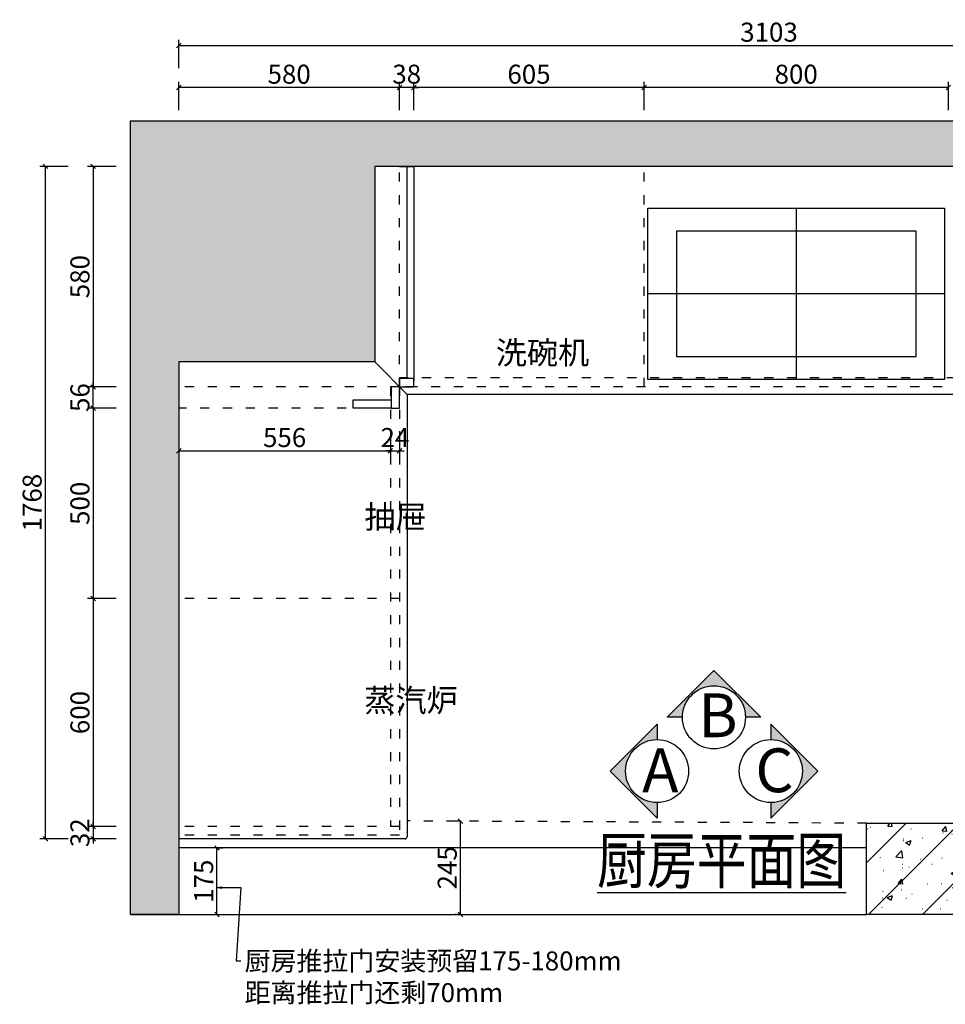
# Model space of a CAD drawing. Units: millimetres. Extents: x 337820 to 351271, y 97444 to 103207.
# Drawn here: x 337898 to 340331, y 97444 to 100032 of the extents above; entities that cross this region are included whole.
import ezdxf

# ---------------------------------------------------------------- set-up
doc = ezdxf.new("R2010")
doc.units = ezdxf.units.MM
doc.header["$LTSCALE"] = 2
doc.header["$PDMODE"] = 35
doc.linetypes.add('1', pattern=[30, 12, -18])
doc.layers.add('P-10 原建筑墙 -255', color=255, linetype='Continuous')
doc.layers.add('实线', color=7, linetype='Continuous')
doc.layers.add('图框', color=5, linetype='Continuous', lineweight=30)
doc.styles.add('parker标注', font='SIMPLEX.shx', dxfattribs={"width": 0.8, "bigfont": 'bigfont.shx'})
doc.styles.add('宋体', font='txt', dxfattribs={"height": 100})
doc.styles.add('帝森标注0.5', font='txt', dxfattribs={"width": 0.5})
doc.dimstyles.new('parker20', dxfattribs={"dimscale": 20, "dimtxt": 2.5, "dimasz": 0.6, "dimexe": 0.75, "dimexo": 3, "dimgap": 0.5, "dimtad": 1, "dimdec": 0, "dimzin": 0, "dimdsep": 46, "dimtxsty": 'parker标注', "dimblk": 'DOT', "dimcen": 0.1, "dimclrd": 251, "dimclre": 251, "dimclrt": 2, "dimadec": 0, "dimazin": 0, "dimtfac": 1, "dimtdec": 0, "dimtix": 1, "dimtmove": 2, "dimatfit": 3, "dimldrblk": 'DOT', "dimfxl": 2, "dimfxlon": 1, "dimtolj": 1, "dimtzin": 0, "dimarcsym": 0})

# ---------------------------------------------------------------- blocks, each defined once
blk = doc.blocks.new('_OBLIQUE')
at = {"color": 0}
blk.add_line((-0.5, -0.5), (0.5, 0.5), dxfattribs=at)
blk = doc.blocks.new('*D34')
at = {"color": 8, "lineweight": -2, "transparency": 16777216}
for p, q in [((338316.4, 99793.9), (338316.4, 99868.9)), ((338896.4, 99853.9), (338316.4, 99853.9)), ((338896.4, 99793.9), (338896.4, 99868.9))]:
    blk.add_line(p, q, dxfattribs=at)
at = {"layer": 'Defpoints', "color": 0, "transparency": 16777216}
for p in [(338316.4, 99853.9), (338316.4, 99052.9), (338896.4, 99066.6)]:
    blk.add_point(p, dxfattribs=at)
at = {"color": 8, "lineweight": -2, "transparency": 16777216, "xscale": 12, "yscale": 12, "zscale": 12, "rotation": 180}
blk.add_blockref('_OBLIQUE', (338316.4, 99853.9), dxfattribs=at)
at = {"color": 8, "lineweight": -2, "transparency": 16777216, "xscale": 12, "yscale": 12, "zscale": 12}
blk.add_blockref('_OBLIQUE', (338896.4, 99853.9), dxfattribs=at)
at = {"transparency": 16777216, "insert": (338606.4, 99888.9), "char_height": 50, "attachment_point": 5, "style": 'parker标注'}
blk.add_mtext('\\A1;580', dxfattribs=at)
blk = doc.blocks.new('_ClosedBlank')
at = {"color": 0, "linetype": 'ByBlock', "lineweight": -2}
for p, q in [((-1, 0.17), (0, 0)), ((-1, 0.17), (-1, -0.17)), ((0, 0), (-1, -0.17))]:
    blk.add_line(p, q, dxfattribs=at)
blk = doc.blocks.new('*D35')
at = {"color": 8, "lineweight": -2, "transparency": 16777216}
for p, q in [((338896.4, 99853.9), (338884.4, 99853.9)), ((338896.4, 99793.9), (338896.4, 99868.9)), ((338934.4, 99853.9), (338896.4, 99853.9)), ((338934.4, 99793.9), (338934.4, 99868.9)), ((338934.4, 99853.9), (338946.4, 99853.9))]:
    blk.add_line(p, q, dxfattribs=at)
at = {"layer": 'Defpoints', "color": 0, "transparency": 16777216}
for p in [(338896.4, 99853.9), (338896.4, 99186.6), (338934.4, 99186.6)]:
    blk.add_point(p, dxfattribs=at)
at = {"color": 8, "lineweight": -2, "transparency": 16777216, "xscale": 12, "yscale": 12, "zscale": 12}
blk.add_blockref('_OBLIQUE', (338896.4, 99853.9), dxfattribs=at)
at = {"color": 8, "lineweight": -2, "transparency": 16777216, "xscale": 12, "yscale": 12, "zscale": 12, "rotation": 180}
blk.add_blockref('_OBLIQUE', (338934.4, 99853.9), dxfattribs=at)
at = {"transparency": 16777216, "insert": (338915.4, 99888.9), "char_height": 50, "attachment_point": 5, "style": 'parker标注'}
blk.add_mtext('\\A1;38', dxfattribs=at)
blk = doc.blocks.new('*D37')
at = {"color": 8, "lineweight": -2, "transparency": 16777216}
for p, q in [((339539.4, 99793.9), (339539.4, 99868.9)), ((340339.4, 99853.9), (339539.4, 99853.9)), ((340339.4, 99793.9), (340339.4, 99868.9))]:
    blk.add_line(p, q, dxfattribs=at)
at = {"layer": 'Defpoints', "color": 0, "transparency": 16777216}
for p in [(339539.4, 99853.9), (339539.4, 99127), (340339.4, 99132.7)]:
    blk.add_point(p, dxfattribs=at)
at = {"color": 8, "lineweight": -2, "transparency": 16777216, "xscale": 12, "yscale": 12, "zscale": 12, "rotation": 180}
blk.add_blockref('_OBLIQUE', (339539.4, 99853.9), dxfattribs=at)
at = {"color": 8, "lineweight": -2, "transparency": 16777216, "xscale": 12, "yscale": 12, "zscale": 12}
blk.add_blockref('_OBLIQUE', (340339.4, 99853.9), dxfattribs=at)
at = {"transparency": 16777216, "insert": (339939.4, 99888.9), "char_height": 50, "attachment_point": 5, "style": 'parker标注'}
blk.add_mtext('\\A1;800', dxfattribs=at)
blk = doc.blocks.new('*D38')
at = {"color": 8, "lineweight": -2, "transparency": 16777216}
for p, q in [((338934.4, 99793.9), (338934.4, 99868.9)), ((339539.4, 99853.9), (338934.4, 99853.9)), ((339539.4, 99793.9), (339539.4, 99868.9))]:
    blk.add_line(p, q, dxfattribs=at)
at = {"layer": 'Defpoints', "color": 0, "transparency": 16777216}
for p in [(338934.4, 99853.9), (338934.4, 99186.6), (339539.4, 99127)]:
    blk.add_point(p, dxfattribs=at)
at = {"color": 8, "lineweight": -2, "transparency": 16777216, "xscale": 12, "yscale": 12, "zscale": 12, "rotation": 180}
blk.add_blockref('_OBLIQUE', (338934.4, 99853.9), dxfattribs=at)
at = {"color": 8, "lineweight": -2, "transparency": 16777216, "xscale": 12, "yscale": 12, "zscale": 12}
blk.add_blockref('_OBLIQUE', (339539.4, 99853.9), dxfattribs=at)
at = {"transparency": 16777216, "insert": (339236.9, 99888.9), "char_height": 50, "attachment_point": 5, "style": 'parker标注'}
blk.add_mtext('\\A1;605', dxfattribs=at)
blk = doc.blocks.new('*D39')
at = {"color": 8, "lineweight": -2, "transparency": 16777216}
for p, q in [((338151.3, 99646.6), (338076.3, 99646.6)), ((338091.3, 99646.6), (338091.3, 99066.6)), ((338151.3, 99066.6), (338076.3, 99066.6))]:
    blk.add_line(p, q, dxfattribs=at)
at = {"layer": 'Defpoints', "color": 0, "transparency": 16777216}
for p in [(338985.8, 99646.6), (338091.3, 99066.6), (339008.8, 99066.6)]:
    blk.add_point(p, dxfattribs=at)
at = {"color": 8, "lineweight": -2, "transparency": 16777216, "xscale": 12, "yscale": 12, "zscale": 12}
for p, rotation in [((338091.3, 99646.6), 90), ((338091.3, 99066.6), 270)]:
    blk.add_blockref('_OBLIQUE', p, dxfattribs=dict(at, rotation=rotation))
at = {"transparency": 16777216, "insert": (338056.3, 99356.6), "char_height": 50, "attachment_point": 5, "rotation": 90, "style": 'parker标注'}
blk.add_mtext('\\A1;580', dxfattribs=at)
blk = doc.blocks.new('*D40')
at = {"color": 8, "lineweight": -2, "transparency": 16777216}
for p, q in [((338151.3, 99010.6), (338076.3, 99010.6)), ((338091.3, 99010.6), (338091.3, 98510.6)), ((338151.3, 98510.6), (338076.3, 98510.6))]:
    blk.add_line(p, q, dxfattribs=at)
at = {"layer": 'Defpoints', "color": 0, "transparency": 16777216}
for p in [(338836.4, 99010.6), (338091.3, 98510.6), (338701.4, 98510.6)]:
    blk.add_point(p, dxfattribs=at)
at = {"color": 8, "lineweight": -2, "transparency": 16777216, "xscale": 12, "yscale": 12, "zscale": 12}
for p, rotation in [((338091.3, 99010.6), 90), ((338091.3, 98510.6), 270)]:
    blk.add_blockref('_OBLIQUE', p, dxfattribs=dict(at, rotation=rotation))
at = {"transparency": 16777216, "insert": (338056.3, 98760.6), "char_height": 50, "attachment_point": 5, "rotation": 90, "style": 'parker标注'}
blk.add_mtext('\\A1;500', dxfattribs=at)
blk = doc.blocks.new('*D41')
at = {"color": 8, "lineweight": -2, "transparency": 16777216}
for p, q in [((338151.3, 98510.6), (338076.3, 98510.6)), ((338091.3, 98510.6), (338091.3, 97910.6)), ((338151.3, 97910.6), (338076.3, 97910.6))]:
    blk.add_line(p, q, dxfattribs=at)
at = {"layer": 'Defpoints', "color": 0, "transparency": 16777216}
for p in [(338701.4, 98510.6), (338091.3, 97910.6), (338704.1, 97910.6)]:
    blk.add_point(p, dxfattribs=at)
at = {"color": 8, "lineweight": -2, "transparency": 16777216, "xscale": 12, "yscale": 12, "zscale": 12}
for p, rotation in [((338091.3, 98510.6), 90), ((338091.3, 97910.6), 270)]:
    blk.add_blockref('_OBLIQUE', p, dxfattribs=dict(at, rotation=rotation))
at = {"transparency": 16777216, "insert": (338056.3, 98210.6), "char_height": 50, "attachment_point": 5, "rotation": 90, "style": 'parker标注'}
blk.add_mtext('\\A1;600', dxfattribs=at)
blk = doc.blocks.new('*D42')
at = {"color": 8, "lineweight": -2, "transparency": 16777216}
for p, q in [((338151.3, 97910.6), (338076.3, 97910.6)), ((338091.3, 97910.6), (338091.3, 97922.6)), ((338091.3, 97910.6), (338091.3, 97878.6)), ((338151.3, 97878.6), (338076.3, 97878.6)), ((338091.3, 97878.6), (338091.3, 97866.6))]:
    blk.add_line(p, q, dxfattribs=at)
at = {"layer": 'Defpoints', "color": 0, "transparency": 16777216}
for p in [(338818, 97910.6), (338091.3, 97878.6), (338738.6, 97878.6)]:
    blk.add_point(p, dxfattribs=at)
at = {"color": 8, "lineweight": -2, "transparency": 16777216, "xscale": 12, "yscale": 12, "zscale": 12}
for p, rotation in [((338091.3, 97910.6), 270), ((338091.3, 97878.6), 90)]:
    blk.add_blockref('_OBLIQUE', p, dxfattribs=dict(at, rotation=rotation))
at = {"transparency": 16777216, "insert": (338056.3, 97894.6), "char_height": 50, "attachment_point": 5, "rotation": 90, "style": 'parker标注'}
blk.add_mtext('\\A1;32', dxfattribs=at)
blk = doc.blocks.new('*D43')
at = {"color": 8, "lineweight": -2, "transparency": 16777216}
for p, q in [((338091.3, 99066.6), (338091.3, 99078.6)), ((338151.3, 99066.6), (338076.3, 99066.6)), ((338091.3, 99010.6), (338091.3, 99066.6)), ((338151.3, 99010.6), (338076.3, 99010.6)), ((338091.3, 99010.6), (338091.3, 98998.6))]:
    blk.add_line(p, q, dxfattribs=at)
at = {"layer": 'Defpoints', "color": 0, "transparency": 16777216}
for p in [(338091.3, 99066.6), (338955.3, 99066.6), (338896.4, 99010.6)]:
    blk.add_point(p, dxfattribs=at)
at = {"color": 8, "lineweight": -2, "transparency": 16777216, "xscale": 12, "yscale": 12, "zscale": 12}
for p, rotation in [((338091.3, 99066.6), 270), ((338091.3, 99010.6), 90)]:
    blk.add_blockref('_OBLIQUE', p, dxfattribs=dict(at, rotation=rotation))
at = {"transparency": 16777216, "insert": (338056.3, 99038.6), "char_height": 50, "attachment_point": 5, "rotation": 90, "style": 'parker标注'}
blk.add_mtext('\\A1;56', dxfattribs=at)
blk = doc.blocks.new('*D44')
at = {"color": 8, "lineweight": -2, "transparency": 16777216}
for p, q in [((338025.7, 99646.6), (337950.7, 99646.6)), ((337965.7, 97878.6), (337965.7, 99646.6)), ((338025.7, 97878.6), (337950.7, 97878.6))]:
    blk.add_line(p, q, dxfattribs=at)
at = {"layer": 'Defpoints', "color": 0, "transparency": 16777216}
for p in [(337965.7, 99646.6), (338893, 99646.6), (338738.6, 97878.6)]:
    blk.add_point(p, dxfattribs=at)
at = {"color": 8, "lineweight": -2, "transparency": 16777216, "xscale": 12, "yscale": 12, "zscale": 12}
for p, rotation in [((337965.7, 99646.6), 90), ((337965.7, 97878.6), 270)]:
    blk.add_blockref('_OBLIQUE', p, dxfattribs=dict(at, rotation=rotation))
at = {"transparency": 16777216, "insert": (337930.7, 98762.6), "char_height": 50, "attachment_point": 5, "rotation": 90, "style": 'parker标注'}
blk.add_mtext('\\A1;1768', dxfattribs=at)
blk = doc.blocks.new('*D45')
at = {"color": 8, "lineweight": -2, "transparency": 16777216}
for p, q in [((338316.4, 99904.4), (338316.4, 99979.4)), ((341419.4, 99904.4), (341419.4, 99979.4)), ((338316.4, 99964.4), (341419.4, 99964.4))]:
    blk.add_line(p, q, dxfattribs=at)
at = {"layer": 'Defpoints', "color": 0, "transparency": 16777216}
for p in [(341419.4, 99964.4), (338316.4, 99132.6), (341419.4, 99132.7)]:
    blk.add_point(p, dxfattribs=at)
at = {"color": 8, "lineweight": -2, "transparency": 16777216, "xscale": 12, "yscale": 12, "zscale": 12, "rotation": 180}
blk.add_blockref('_OBLIQUE', (338316.4, 99964.4), dxfattribs=at)
at = {"color": 8, "lineweight": -2, "transparency": 16777216, "xscale": 12, "yscale": 12, "zscale": 12}
blk.add_blockref('_OBLIQUE', (341419.4, 99964.4), dxfattribs=at)
at = {"transparency": 16777216, "insert": (339867.9, 99999.4), "char_height": 50, "attachment_point": 5, "style": 'parker标注'}
blk.add_mtext('\\A1;3103', dxfattribs=at)
blk = doc.blocks.new('*D103')
at = {"color": 3, "lineweight": -2, "transparency": 16777216}
for p, q in [((339057, 97924.9), (339042, 97924.9)), ((339057, 97679.6), (339057, 97924.9)), ((339057, 97679.6), (339042, 97679.6))]:
    blk.add_line(p, q, dxfattribs=at)
at = {"layer": 'Defpoints', "color": 0, "transparency": 16777216}
for p in [(339057, 97924.9), (339065.2, 97924.9), (339064, 97679.6)]:
    blk.add_point(p, dxfattribs=at)
at = {"color": 3, "lineweight": -2, "transparency": 16777216, "xscale": 12, "yscale": 12, "zscale": 12}
for p, rotation in [((339057, 97924.9), 90), ((339057, 97679.6), 270)]:
    blk.add_blockref('_OBLIQUE', p, dxfattribs=dict(at, rotation=rotation))
at = {"color": 1, "transparency": 16777216, "insert": (339022, 97802.3), "char_height": 50, "attachment_point": 5, "rotation": 90, "style": 'parker标注'}
blk.add_mtext('\\A1;245', dxfattribs=at)
blk = doc.blocks.new('*D104')
at = {"color": 3, "lineweight": -2, "transparency": 16777216}
for p, q in [((338416.6, 97854.6), (338431.6, 97854.6)), ((338416.6, 97679.6), (338416.6, 97854.6)), ((338416.6, 97679.6), (338431.6, 97679.6))]:
    blk.add_line(p, q, dxfattribs=at)
at = {"layer": 'Defpoints', "color": 0, "transparency": 16777216}
for p in [(338416.4, 97854.6), (338416.6, 97854.6), (338416.4, 97679.6)]:
    blk.add_point(p, dxfattribs=at)
at = {"color": 3, "lineweight": -2, "transparency": 16777216, "xscale": 12, "yscale": 12, "zscale": 12}
for p, rotation in [((338416.6, 97854.6), 90), ((338416.6, 97679.6), 270)]:
    blk.add_blockref('_OBLIQUE', p, dxfattribs=dict(at, rotation=rotation))
at = {"color": 1, "transparency": 16777216, "insert": (338381.6, 97767.1), "char_height": 50, "attachment_point": 5, "rotation": 90, "style": 'parker标注'}
blk.add_mtext('\\A1;175', dxfattribs=at)
blk = doc.blocks.new('*D127')
at = {"color": 8, "lineweight": -2, "transparency": 16777216}
for p, q in [((338316.4, 98950.6), (338316.4, 98883.6)), ((338872.4, 98950.6), (338872.4, 98883.6)), ((338316.4, 98898.6), (338872.4, 98898.6))]:
    blk.add_line(p, q, dxfattribs=at)
at = {"layer": 'Defpoints', "color": 0, "transparency": 16777216}
for p in [(338316.4, 99010.6), (338872.4, 99010.6), (338872.4, 98898.6)]:
    blk.add_point(p, dxfattribs=at)
at = {"color": 8, "lineweight": -2, "transparency": 16777216, "xscale": 12, "yscale": 12, "zscale": 12, "rotation": 180}
blk.add_blockref('_OBLIQUE', (338316.4, 98898.6), dxfattribs=at)
at = {"color": 8, "lineweight": -2, "transparency": 16777216, "xscale": 12, "yscale": 12, "zscale": 12}
blk.add_blockref('_OBLIQUE', (338872.4, 98898.6), dxfattribs=at)
at = {"transparency": 16777216, "insert": (338594.4, 98933.6), "char_height": 50, "attachment_point": 5, "style": 'parker标注'}
blk.add_mtext('\\A1;556', dxfattribs=at)
blk = doc.blocks.new('*D128')
at = {"color": 8, "lineweight": -2, "transparency": 16777216}
for p, q in [((338872.4, 98950.6), (338872.4, 98883.6)), ((338896.4, 98950.6), (338896.4, 98883.6)), ((338872.4, 98898.6), (338860.4, 98898.6)), ((338872.4, 98898.6), (338896.4, 98898.6)), ((338896.4, 98898.6), (338908.4, 98898.6))]:
    blk.add_line(p, q, dxfattribs=at)
at = {"layer": 'Defpoints', "color": 0, "transparency": 16777216}
for p in [(338872.4, 99010.6), (338896.4, 99010.6), (338896.4, 98898.6)]:
    blk.add_point(p, dxfattribs=at)
at = {"color": 8, "lineweight": -2, "transparency": 16777216, "xscale": 12, "yscale": 12, "zscale": 12}
blk.add_blockref('_OBLIQUE', (338872.4, 98898.6), dxfattribs=at)
at = {"color": 8, "lineweight": -2, "transparency": 16777216, "xscale": 12, "yscale": 12, "zscale": 12, "rotation": 180}
blk.add_blockref('_OBLIQUE', (338896.4, 98898.6), dxfattribs=at)
at = {"transparency": 16777216, "insert": (338884.4, 98933.6), "char_height": 50, "attachment_point": 5, "style": 'parker标注'}
blk.add_mtext('\\A1;24', dxfattribs=at)
blk = doc.blocks.new('56yt')
at = {"color": 1}
for p, q in [((345707.6, 110487.9), (345707.6, 110037.9)), ((346097.6, 110262.9), (345317.6, 110262.9))]:
    blk.add_line(p, q, dxfattribs=at)
for points in [[(345317.6, 110487.9), (346097.6, 110487.9), (346097.6, 110037.9), (345317.6, 110037.9)], [(345392.6, 110097.9), (346022.6, 110097.9), (346022.6, 110427.9), (345392.6, 110427.9)]]:
    blk.add_lwpolyline(points, close=True, dxfattribs=at)

msp = doc.modelspace()

# ---------------------------------------------------------------- hatches: boundary and pattern name
h = msp.add_hatch()
h.set_pattern_fill('钢筋混凝土', color=8, scale=20, pattern_type=2)
h.set_pattern_definition([(45, (-9138.56, -37505.05), (-70.710678, 70.710678), []), (50, (-9138.56, -37505.05), (143.452037, -12.550427), [15, -165]), (355, (-9138.56, -37505.05), (-27.750267, 150.438427), [12, -132]), (100.4514, (-9126.6, -37506.1), (115.701876, 137.88791), [12.74804, -140.22842]), (46.1842, (-9138.56, -37465.05), (213.44821, -33.1038), [22.5, -247.5]), (96.6356, (-9120.77, -37467.8), (186.93254, 194.82357), [19.12206, -210.3426]), (351.1842, (-9138.56, -37465.05), (186.93239, 194.82372), [18, -198]), (21, (-9118.56, -37475.05), (119.38141, -80.523778), [15, -165]), (326, (-9118.56, -37475.05), (48.663066, 145.03001), [12, -132]), (71.4514, (-9108.61, -37481.76), (168.044526, 64.5061), [12.74804, -140.22842]), (37.5, (-9138.556, -37505.05), (2.431971, 66.578771), [1, -130.4, 1, -134, 1, -132.5]), (7.5, (-9138.556, -37505.05), (52.613907, 78.882342), [1, -76.4, 1, -127.4, 1, -50.5]), (327.5, (-9183.156, -37505.05), (106.764487, -4.510974), [1, -50, 1, -156, 1, -207]), (317.5, (-9203.16, -37505.05), (116.637234, 20.020996), [1, -65, 1, -103.6, 1, -147])])
h.paths.add_polyline_path([(341419.4, 99301.6), (341419.4, 99646.6), (338831.4, 99646.6), (338831.4, 99132.6), (338316.4, 99132.6), (338316.4, 97679.6), (338189.4, 97679.6), (338189.4, 99326.6), (338189.4, 99766.6), (338649.4, 99766.6), (341539.4, 99766.6), (341539.4, 99301.6)])
h = msp.add_hatch()
h.set_pattern_fill('钢筋混凝土', color=8, scale=20, pattern_type=2)
h.set_pattern_definition([(45, (-9138.56, 0), (-70.710678, 70.710678), []), (50, (-9138.56, 0), (143.452037, -12.550427), [15, -165]), (355, (-9138.56, 0), (-27.750267, 150.438427), [12, -132]), (100.4514, (-9126.6, -1.05), (115.701876, 137.88791), [12.74804, -140.22842]), (46.1842, (-9138.56, 40), (213.44821, -33.1038), [22.5, -247.5]), (96.6356, (-9120.77, 37.24), (186.93254, 194.82357), [19.12206, -210.3426]), (351.1842, (-9138.56, 40), (186.93239, 194.82372), [18, -198]), (21, (-9118.56, 30), (119.38141, -80.52378), [15, -165]), (326, (-9118.56, 30), (48.663066, 145.03001), [12, -132]), (71.4514, (-9108.61, 23.29), (168.044526, 64.5061), [12.74804, -140.22842]), (37.5, (-9138.556, 0), (2.431971, 66.578771), [1, -130.4, 1, -134, 1, -132.5]), (7.5, (-9138.556, 0), (52.613907, 78.882342), [1, -76.4, 1, -127.4, 1, -50.5]), (327.5, (-9183.156, 0), (106.764487, -4.510974), [1, -50, 1, -156, 1, -207]), (317.5, (-9203.16, 0), (116.637234, 20.020996), [1, -65, 1, -103.6, 1, -147])])
h.paths.add_polyline_path([(341539.4, 98469.6), (341539.4, 97679.6), (340939.4, 97679.6), (340124.4, 97679.6), (340124.4, 97919.6), (340829.4, 97919.6), (341419.4, 97919.6), (341419.4, 98119.6), (341419.4, 98469.6)])
at = {"layer": '图框'}
for points in [[(339723.2, 98321.5), (339599.9, 98198.1), (339640.3, 98198.1, -1), (339806.2, 98198.1), (339846.6, 98198.1)], [(339450.4, 98056.7), (339573.7, 97933.3), (339573.7, 97973.7, -1), (339573.7, 98139.6), (339573.7, 98180)], [(339996.1, 98056.7), (339872.8, 97933.3), (339872.8, 97973.7, 1), (339872.8, 98139.6), (339872.8, 98180)]]:
    msp.add_hatch(color=8, dxfattribs=at).paths.add_polyline_path(points)

# ---------------------------------------------------------------- linework, layer by layer
at = {"color": 252, "linetype": '1'}
for p, q in [((339539.4, 99066.6), (339539.4, 99646.6)), ((340779.4, 99090.6), (338896.4, 99090.6)), ((338896.4, 99066.6), (338316.4, 99066.6)), ((338872.4, 99066.6), (338872.4, 97910.6)), ((340803.4, 99066.6), (338896.4, 99066.6)), ((338896.4, 99066.6), (338896.4, 97888.6)), ((338876.4, 99010.6), (338316.4, 99010.6)), ((338896.4, 98510.6), (338316.4, 98510.6)), ((338896.4, 97910.6), (338316.4, 97910.6)), ((338896.4, 97888.6), (338316.4, 97888.6))]:
    msp.add_line(p, q, dxfattribs=at)
at = {"color": 1}
for p, q in [((338916.4, 99046.6), (338831.4, 99132.6)), ((340759.4, 99046.6), (338916.4, 99046.6)), ((338916.4, 99046.6), (338916.4, 97883.6)), ((338911.4, 97878.6), (338316.4, 97878.6))]:
    msp.add_line(p, q, dxfattribs=at)
at = {"color": 5, "linetype": '1'}
for p, q in [((340124.4, 97919.6), (338916.4, 97925.6)), ((338316.4, 97679.6), (340124.4, 97679.6))]:
    msp.add_line(p, q, dxfattribs=at)
at = {"color": 8}
for points in [[(341419.4, 99301.6), (341419.4, 99646.6), (338831.4, 99646.6), (338831.4, 99132.6), (338316.4, 99132.6), (338316.4, 97679.6), (338189.4, 97679.6), (338189.4, 99326.6), (338189.4, 99766.6), (338649.4, 99766.6), (341539.4, 99766.6), (341539.4, 99301.6)], [(338934.4, 99088.6), (338916.4, 99088.6), (338916.4, 99646.6), (338934.4, 99646.6)], [(341539.4, 98469.6), (341539.4, 97679.6), (340939.4, 97679.6), (340939.4, 97679.6), (340124.4, 97679.6), (340124.4, 97919.6), (340829.4, 97919.6), (341419.4, 97919.6), (341419.4, 98119.6), (341419.4, 98469.6)], [(338189.4, 97679.6), (338316.4, 97679.6), (338316.4, 97679.6), (338189.4, 97679.6)]]:
    msp.add_lwpolyline(points, close=True, dxfattribs=at)
at = {"color": 252, "linetype": '1'}
msp.add_lwpolyline([(338934.4, 99066.6), (338896.4, 99066.6), (338896.4, 99646.6), (338934.4, 99646.6)], close=True, dxfattribs=at)
at = {"color": 0}
for points in [[(338896.4, 99066.6), (338934.4, 99066.6), (338934.4, 99088.6), (338896.4, 99088.6)], [(338896.4, 99066.6), (338874.4, 99066.6), (338874.4, 99010.6), (338896.4, 99010.6)], [(338874.4, 99010.6), (338774.4, 99010.6), (338774.4, 99032.6), (338874.4, 99032.6)]]:
    msp.add_lwpolyline(points, close=True, dxfattribs=at)
at = {"color": 3}
msp.add_lwpolyline([(338316.4, 97679.6), (340124.4, 97679.6), (340124.4, 97854.6), (338316.4, 97854.6)], close=True, dxfattribs=at)
at = {"color": 1}
msp.add_arc((338911.4, 97883.6), 5, 270, 0, dxfattribs=at)
at = {"layer": '图框', "color": 4}
for p, q in [((339599.9, 98198.1), (339723.2, 98321.5)), ((339723.2, 98321.5), (339846.6, 98198.1)), ((339640.3, 98198.1), (339599.9, 98198.1)), ((339846.6, 98198.1), (339806.2, 98198.1)), ((339450.4, 98056.7), (339573.7, 98180)), ((339573.7, 98180), (339573.7, 98139.6)), ((339996.1, 98056.7), (339872.8, 98180)), ((339872.8, 98180), (339872.8, 98139.6)), ((339573.7, 97933.3), (339450.4, 98056.7)), ((339872.8, 97933.3), (339996.1, 98056.7)), ((339573.7, 97973.7), (339573.7, 97933.3)), ((339872.8, 97973.7), (339872.8, 97933.3))]:
    msp.add_line(p, q, dxfattribs=at)
for centre in [(339723.2, 98198.1), (339573.7, 98056.7), (339872.8, 98056.7)]:
    msp.add_circle(centre, 82.9, dxfattribs=at)

# ---------------------------------------------------------------- block references
at = {"color": 0}
msp.add_blockref('56yt', (-5768.1, -10951.3), dxfattribs=at)

# ---------------------------------------------------------------- texts
at = {"color": 0, "lineweight": 15, "char_height": 60, "attachment_point": 1, "style": 'parker标注'}
for s, width, insert in [('{\\fSimHei|b0|i0|c134|p49;洗碗机}', 369.794, (339149.6, 99186.5)), ('{\\fSimHei|b0|i0|c134|p49;抽屉}', 23.238, (338804, 98755.1)), ('{\\fSimHei|b0|i0|c134|p49;蒸汽炉}', 23.238, (338804, 98272.7))]:
    msp.add_mtext_dynamic_manual_height_columns(s, width=width, gutter_width=125, heights=[0], dxfattribs=dict(at, insert=insert))
at = {"color": 1, "insert": (338489.3, 97582.5), "char_height": 50, "attachment_point": 1, "style": 'parker标注'}
msp.add_mtext('{\\fSimSun|b0|i0|c134|p2;厨房推拉门安装预留175-180mm\\P距离推拉门还剩70mm}', dxfattribs=at)
at = {"layer": 'P-10 原建筑墙 -255', "color": 2, "insert": (339416, 97881.8), "char_height": 120, "attachment_point": 1, "style": '帝森标注0.5'}
msp.add_mtext_dynamic_manual_height_columns('{\\fMicrosoft YaHei|b0|i0|c134|p34;\\W0.8;\\L厨房平面图}', width=642.395, gutter_width=20, heights=[0], dxfattribs=at)
at = {"layer": '实线', "color": 255, "style": '宋体'}
for s, p in [('B', (339682.1, 98145.8)), ('A', (339534.4, 98001.2)), ('C', (339832.1, 98001.2))]:
    msp.add_text(s, height=115.2, dxfattribs=at).set_placement(p)

# ---------------------------------------------------------------- dimensions: what is measured, and where the dimension line sits
at = {"color": 0}
for base, p1, p2, picture, middle in [((341419.4, 99964.4), (338316.4, 99132.6), (341419.4, 99132.7), '*D45', (339867.9, 99999.4)), ((338316.4, 99853.9), (338896.4, 99066.6), (338316.4, 99052.9), '*D34', (338606.4, 99888.9)), ((338896.4, 99853.9), (338934.4, 99186.6), (338896.4, 99186.6), '*D35', (338915.4, 99888.9)), ((338934.4, 99853.9), (339539.4, 99127), (338934.4, 99186.6), '*D38', (339236.9, 99888.9)), ((339539.4, 99853.9), (340339.4, 99132.7), (339539.4, 99127), '*D37', (339939.4, 99888.9)), ((338872.4, 98898.6), (338316.4, 99010.6), (338872.4, 99010.6), '*D127', (338594.4, 98933.6)), ((338896.4, 98898.6), (338872.4, 99010.6), (338896.4, 99010.6), '*D128', (338884.4, 98933.6))]:
    dim = msp.add_linear_dim(base=base, p1=p1, p2=p2, dimstyle='parker20', override={"dimblk": 'OBLIQUE', "dimclrd": 8, "dimclre": 8, "dimclrt": 256, "dimldrblk": 'ClosedBlank', "dimfxl": 3, "dimarcsym": 1}, dxfattribs=at)
    dim.commit()
    dim.dimension.update_dxf_attribs({"geometry": picture, "text_midpoint": middle})
for base, p1, p2, override, picture, middle in [((337965.7, 99646.6), (338738.6, 97878.6), (338893, 99646.6), {"dimblk": 'OBLIQUE', "dimclrd": 8, "dimclre": 8, "dimclrt": 256, "dimldrblk": 'ClosedBlank', "dimfxl": 3, "dimarcsym": 1}, '*D44', (337930.7, 98762.6)), ((338091.3, 99066.6), (338985.8, 99646.6), (339008.8, 99066.6), {"dimblk": 'OBLIQUE', "dimclrd": 8, "dimclre": 8, "dimclrt": 256, "dimldrblk": 'ClosedBlank', "dimfxl": 3, "dimarcsym": 1}, '*D39', (338056.3, 99356.6)), ((338091.3, 99066.6), (338896.4, 99010.6), (338955.3, 99066.6), {"dimblk": 'OBLIQUE', "dimclrd": 8, "dimclre": 8, "dimclrt": 256, "dimldrblk": 'ClosedBlank', "dimfxl": 3, "dimarcsym": 1}, '*D43', (338056.3, 99038.6)), ((338091.3, 98510.6), (338836.4, 99010.6), (338701.4, 98510.6), {"dimblk": 'OBLIQUE', "dimclrd": 8, "dimclre": 8, "dimclrt": 256, "dimldrblk": 'ClosedBlank', "dimfxl": 3, "dimarcsym": 1}, '*D40', (338056.3, 98760.6)), ((338091.3, 97910.6), (338701.4, 98510.6), (338704.1, 97910.6), {"dimblk": 'OBLIQUE', "dimclrd": 8, "dimclre": 8, "dimclrt": 256, "dimldrblk": 'ClosedBlank', "dimfxl": 3, "dimarcsym": 1}, '*D41', (338056.3, 98210.6)), ((338091.3, 97878.6), (338818, 97910.6), (338738.6, 97878.6), {"dimblk": 'OBLIQUE', "dimclrd": 8, "dimclre": 8, "dimclrt": 256, "dimldrblk": 'ClosedBlank', "dimfxl": 3, "dimarcsym": 1}, '*D42', (338056.3, 97894.6)), ((339057, 97924.9), (339064, 97679.6), (339065.2, 97924.9), {"dimblk": 'OBLIQUE', "dimclrd": 3, "dimclre": 3, "dimclrt": 1, "dimldrblk": 'ClosedBlank', "dimfxl": 40, "dimarcsym": 1}, '*D103', (339022, 97802.3)), ((338416.6, 97854.6), (338416.4, 97679.6), (338416.4, 97854.6), {"dimblk": 'OBLIQUE', "dimclrd": 3, "dimclre": 3, "dimclrt": 1, "dimldrblk": 'ClosedBlank', "dimfxl": 40, "dimarcsym": 1}, '*D104', (338381.6, 97767.1))]:
    dim = msp.add_linear_dim(base=base, p1=p1, p2=p2, angle=90, dimstyle='parker20', override=override, dxfattribs=at)
    dim.commit()
    dim.dimension.update_dxf_attribs({"geometry": picture, "text_midpoint": middle})

# ---------------------------------------------------------------- leaders
at = {"color": 0, "annotation_type": 0, "has_hookline": 1, "hookline_direction": 0, "text_width": 764.4}
msp.add_leader([(338416.6, 97750.4), (338479.3, 97750.4), (338467.3, 97557.5), (338479.3, 97557.5)], dimstyle='parker20', override={"dimgap": 0.5, "dimtad": 0, "dimclrd": 3, "dimclre": 3, "dimclrt": 1, "dimldrblk": 'ClosedBlank', "dimfxl": 40, "dimarcsym": 1}, dxfattribs=at)

doc.saveas('drawing.dxf')
